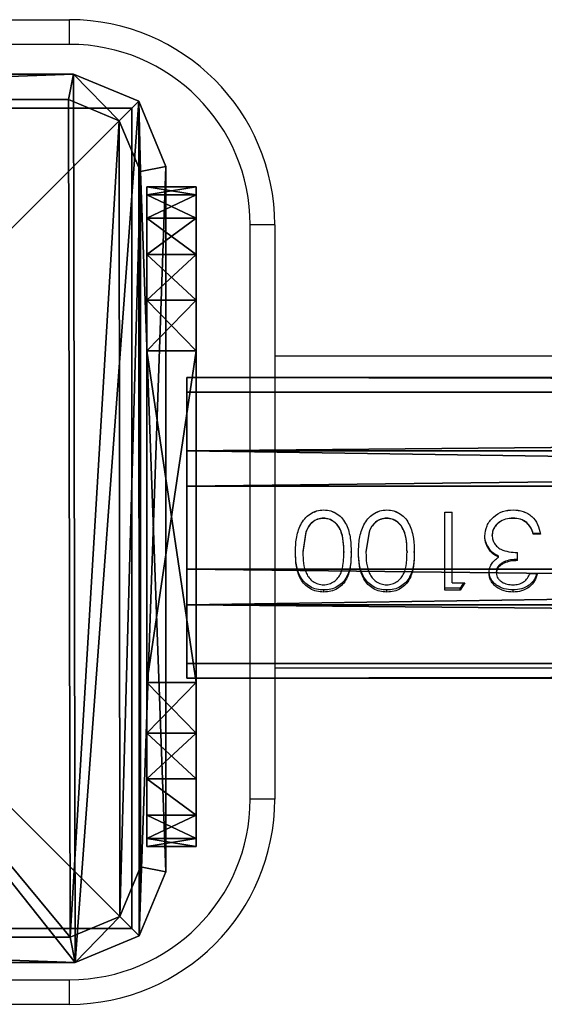
# Model space of a CAD drawing. Units: centimetres. Extents: x -574 to 563, y -454 to 516.
# Drawn here: x -95 to -89, y -157 to -145 of the extents above; entities that cross this region are included whole.
import ezdxf

# ---------------------------------------------------------------- set-up
doc = ezdxf.new("R2010")
doc.units = ezdxf.units.CM
doc.header["$LTSCALE"] = 2.54
doc.layers.get('0').update_dxf_attribs({"true_color": 0xff5454})
doc.layers.add('VP-EQ', color=7, linetype='Continuous', true_color=0x8a3492)

# ---------------------------------------------------------------- blocks, each defined once
blk = doc.blocks.new('Grupuj_9')
at = {"color": 0}
mesh = blk.add_polyface(dxfattribs=at)
corners = [(0.332, 10.492), (0, 1.108), (0, 9.691), (0.325, 0.325), (1.108, 0), (1.134, 10.824), (9.72, 0), (9.7, 10.824), (10.495, 10.495), (10.501, 0.323), (10.824, 9.7), (10.824, 1.104)]
mesh.append_faces([[corners[k] for k in face] for face in [(0, 1, 2), (9, 10, 11)]], dxfattribs={"vtx0": -1, "color": 0})
mesh.append_faces([[corners[k] for k in face] for face in [(1, 0, 3), (3, 0, 4), (4, 5, 6), (6, 8, 9)]], dxfattribs={"vtx0": -1, "vtx1": -1, "color": 0})
mesh.append_faces([[corners[k] for k in face] for face in [(4, 0, 5), (6, 5, 7), (6, 7, 8), (9, 8, 10)]], dxfattribs={"vtx0": -1, "vtx2": -1, "color": 0})
mesh = blk.add_polyface(dxfattribs=at)
corners = [(0.569, 10.255, 1.8), (1.134, 10.824, 1.5), (0.332, 10.492, 1.5), (1.195, 10.515, 1.8)]
mesh.append_faces([[corners[k] for k in face] for face in [(0, 1, 2), (1, 0, 3)]], dxfattribs={"vtx0": -1, "color": 0})
mesh = blk.add_polyface(dxfattribs=at)
corners = [(0.332, 10.492, 1.5), (1.134, 10.824), (0.332, 10.492), (1.134, 10.824, 1.5)]
mesh.append_faces([[corners[k] for k in face] for face in [(0, 1, 2), (1, 0, 3)]], dxfattribs={"vtx0": -1, "color": 0})
mesh = blk.add_polyface(dxfattribs=at)
corners = [(1.195, 10.515, 1.8), (9.7, 10.824, 1.5), (1.134, 10.824, 1.5), (9.639, 10.515, 1.8)]
mesh.append_faces([[corners[k] for k in face] for face in [(0, 1, 2), (1, 0, 3)]], dxfattribs={"vtx0": -1, "color": 0})
mesh = blk.add_polyface(dxfattribs=at)
corners = [(1.134, 10.824), (9.7, 10.824, 1.5), (9.7, 10.824), (1.134, 10.824, 1.5)]
mesh.append_faces([[corners[k] for k in face] for face in [(0, 1, 2), (1, 0, 3)]], dxfattribs={"vtx0": -1, "color": 0})
mesh = blk.add_polyface(dxfattribs=at)
corners = [(10.258, 10.258, 1.8), (9.7, 10.824, 1.5), (9.639, 10.515, 1.8), (10.495, 10.495, 1.5)]
mesh.append_faces([[corners[k] for k in face] for face in [(0, 1, 2), (1, 0, 3)]], dxfattribs={"vtx0": -1, "color": 0})
mesh = blk.add_polyface(dxfattribs=at)
corners = [(9.7, 10.824, 1.5), (10.495, 10.495), (9.7, 10.824), (10.495, 10.495, 1.5)]
mesh.append_faces([[corners[k] for k in face] for face in [(0, 1, 2), (1, 0, 3)]], dxfattribs={"vtx0": -1, "color": 0})
mesh = blk.add_polyface(dxfattribs=at)
corners = [(0.309, 9.629, 1.8), (0.332, 10.492, 1.5), (0, 9.691, 1.5), (0.569, 10.255, 1.8)]
mesh.append_faces([[corners[k] for k in face] for face in [(0, 1, 2), (1, 0, 3)]], dxfattribs={"vtx0": -1, "color": 0})
mesh = blk.add_polyface(dxfattribs=at)
corners = [(0.332, 10.492, 1.5), (0, 9.691), (0, 9.691, 1.5), (0.332, 10.492)]
mesh.append_faces([[corners[k] for k in face] for face in [(0, 1, 2), (1, 0, 3)]], dxfattribs={"vtx0": -1, "color": 0})
mesh = blk.add_polyface(dxfattribs=at)
corners = [(0.561, 0.561, 1.8), (0.309, 9.629, 1.8), (0.309, 1.169, 1.8), (0.569, 10.255, 1.8), (1.169, 0.309, 1.8), (1.195, 10.515, 1.8), (9.658, 0.309, 1.8), (9.639, 10.515, 1.8), (10.258, 10.258, 1.8), (10.264, 0.56, 1.8), (10.515, 9.639, 1.8), (10.515, 1.166, 1.8)]
mesh.append_faces([[corners[k] for k in face] for face in [(0, 1, 2), (10, 9, 11)]], dxfattribs={"vtx0": -1, "color": 0})
mesh.append_faces([[corners[k] for k in face] for face in [(1, 0, 3), (3, 4, 5), (5, 6, 7), (7, 6, 8), (8, 9, 10)]], dxfattribs={"vtx0": -1, "vtx1": -1, "color": 0})
mesh.append_faces([[corners[k] for k in face] for face in [(3, 0, 4), (5, 4, 6), (8, 6, 9)]], dxfattribs={"vtx0": -1, "vtx2": -1, "color": 0})
mesh = blk.add_polyface(dxfattribs=at)
corners = [(10.515, 9.639, 1.8), (10.495, 10.495, 1.5), (10.258, 10.258, 1.8), (10.824, 9.7, 1.5)]
mesh.append_faces([[corners[k] for k in face] for face in [(0, 1, 2), (1, 0, 3)]], dxfattribs={"vtx0": -1, "color": 0})
mesh = blk.add_polyface(dxfattribs=at)
corners = [(10.495, 10.495), (10.824, 9.7, 1.5), (10.824, 9.7), (10.495, 10.495, 1.5)]
mesh.append_faces([[corners[k] for k in face] for face in [(0, 1, 2), (1, 0, 3)]], dxfattribs={"vtx0": -1, "color": 0})
mesh = blk.add_polyface(dxfattribs=at)
corners = [(0.309, 1.169, 1.8), (0, 9.691, 1.5), (0, 1.108, 1.5), (0.309, 9.629, 1.8)]
mesh.append_faces([[corners[k] for k in face] for face in [(0, 1, 2), (1, 0, 3)]], dxfattribs={"vtx0": -1, "color": 0})
mesh = blk.add_polyface(dxfattribs=at)
corners = [(0, 9.691, 1.5), (0, 1.108), (0, 1.108, 1.5), (0, 9.691)]
mesh.append_faces([[corners[k] for k in face] for face in [(0, 1, 2), (1, 0, 3)]], dxfattribs={"vtx0": -1, "color": 0})
mesh = blk.add_polyface(dxfattribs=at)
corners = [(10.824, 1.104, 1.5), (10.515, 9.639, 1.8), (10.515, 1.166, 1.8), (10.824, 9.7, 1.5)]
mesh.append_faces([[corners[k] for k in face] for face in [(0, 1, 2), (1, 0, 3)]], dxfattribs={"vtx0": -1, "color": 0})
mesh = blk.add_polyface(dxfattribs=at)
corners = [(10.824, 1.104), (10.824, 9.7, 1.5), (10.824, 1.104, 1.5), (10.824, 9.7)]
mesh.append_faces([[corners[k] for k in face] for face in [(0, 1, 2), (1, 0, 3)]], dxfattribs={"vtx0": -1, "color": 0})
mesh = blk.add_polyface(dxfattribs=at)
corners = [(0.325, 0.325, 1.5), (0.309, 1.169, 1.8), (0, 1.108, 1.5), (0.561, 0.561, 1.8)]
mesh.append_faces([[corners[k] for k in face] for face in [(0, 1, 2), (1, 0, 3)]], dxfattribs={"vtx0": -1, "color": 0})
mesh = blk.add_polyface(dxfattribs=at)
corners = [(0, 1.108, 1.5), (0.325, 0.325), (0.325, 0.325, 1.5), (0, 1.108)]
mesh.append_faces([[corners[k] for k in face] for face in [(0, 1, 2), (1, 0, 3)]], dxfattribs={"vtx0": -1, "color": 0})
mesh = blk.add_polyface(dxfattribs=at)
corners = [(10.501, 0.323, 1.5), (10.515, 1.166, 1.8), (10.264, 0.56, 1.8), (10.824, 1.104, 1.5)]
mesh.append_faces([[corners[k] for k in face] for face in [(0, 1, 2), (1, 0, 3)]], dxfattribs={"vtx0": -1, "color": 0})
mesh = blk.add_polyface(dxfattribs=at)
corners = [(10.501, 0.323), (10.824, 1.104, 1.5), (10.501, 0.323, 1.5), (10.824, 1.104)]
mesh.append_faces([[corners[k] for k in face] for face in [(0, 1, 2), (1, 0, 3)]], dxfattribs={"vtx0": -1, "color": 0})
mesh = blk.add_polyface(dxfattribs=at)
corners = [(1.108, 0, 1.5), (0.561, 0.561, 1.8), (0.325, 0.325, 1.5), (1.169, 0.309, 1.8)]
mesh.append_faces([[corners[k] for k in face] for face in [(0, 1, 2), (1, 0, 3)]], dxfattribs={"vtx0": -1, "color": 0})
mesh = blk.add_polyface(dxfattribs=at)
corners = [(9.72, 0, 1.5), (10.264, 0.56, 1.8), (9.658, 0.309, 1.8), (10.501, 0.323, 1.5)]
mesh.append_faces([[corners[k] for k in face] for face in [(0, 1, 2), (1, 0, 3)]], dxfattribs={"vtx0": -1, "color": 0})
mesh = blk.add_polyface(dxfattribs=at)
corners = [(1.108, 0, 1.5), (0.325, 0.325), (1.108, 0), (0.325, 0.325, 1.5)]
mesh.append_faces([[corners[k] for k in face] for face in [(0, 1, 2), (1, 0, 3)]], dxfattribs={"vtx0": -1, "color": 0})
mesh = blk.add_polyface(dxfattribs=at)
corners = [(9.72, 0, 1.5), (1.169, 0.309, 1.8), (1.108, 0, 1.5), (9.658, 0.309, 1.8)]
mesh.append_faces([[corners[k] for k in face] for face in [(0, 1, 2), (1, 0, 3)]], dxfattribs={"vtx0": -1, "color": 0})
mesh = blk.add_polyface(dxfattribs=at)
corners = [(10.501, 0.323, 1.5), (9.72, 0), (10.501, 0.323), (9.72, 0, 1.5)]
mesh.append_faces([[corners[k] for k in face] for face in [(0, 1, 2), (1, 0, 3)]], dxfattribs={"vtx0": -1, "color": 0})
mesh = blk.add_polyface(dxfattribs=at)
corners = [(9.72, 0, 1.5), (1.108, 0), (9.72, 0), (1.108, 0, 1.5)]
mesh.append_faces([[corners[k] for k in face] for face in [(0, 1, 2), (1, 0, 3)]], dxfattribs={"vtx0": -1, "color": 0})
blk = doc.blocks.new('Komponent_6')
at = {"color": 18, "true_color": 0x030303, "xscale": 0.9611687812379854, "yscale": 0.9611687812379854}
blk.add_blockref('Grupuj_9', (0, 0), dxfattribs=at)
blk = doc.blocks.new('Grupuj_92')
at = {"color": 0}
mesh = blk.add_polyface(dxfattribs=at)
corners = [(10, 0, 49.328), (0, 10, 49.328), (0, 0, 49.328), (10, 10, 49.328)]
mesh.append_faces([[corners[k] for k in face] for face in [(0, 1, 2), (1, 0, 3)]], dxfattribs={"vtx0": -1, "color": 0})
mesh = blk.add_polyface(dxfattribs=at)
corners = [(0, 10, 49.328), (10, 10, -53.685), (0, 10, -53.685), (10, 10, 49.328)]
mesh.append_faces([[corners[k] for k in face] for face in [(0, 1, 2), (1, 0, 3)]], dxfattribs={"vtx0": -1, "color": 0})
mesh = blk.add_polyface(dxfattribs=at)
corners = [(10, 10, -53.685), (0, 0, -53.685), (0, 10, -53.685), (10, 0, -53.685)]
mesh.append_faces([[corners[k] for k in face] for face in [(0, 1, 2), (1, 0, 3)]], dxfattribs={"vtx0": -1, "color": 0})
mesh = blk.add_polyface(dxfattribs=at)
corners = [(10, 10, -53.685), (10, 0, 49.328), (10, 0, -53.685), (10, 10, 49.328)]
mesh.append_faces([[corners[k] for k in face] for face in [(0, 1, 2), (1, 0, 3)]], dxfattribs={"vtx0": -1, "color": 0})
mesh = blk.add_polyface(dxfattribs=at)
corners = [(10, 0, 49.328), (0, 0, -53.685), (10, 0, -53.685), (0, 0, 49.328)]
mesh.append_faces([[corners[k] for k in face] for face in [(0, 1, 2), (1, 0, 3)]], dxfattribs={"vtx0": -1, "color": 0})
blk = doc.blocks.new('Komponent_54')
at = {"color": 0, "xscale": 1.0404, "yscale": 1.0404}
blk.add_blockref('Komponent_6', (-0.212, -0.212, 193.228), dxfattribs=at)
at = {"color": 52, "true_color": 0xc8d400}
blk.add_blockref('Grupuj_92', (0.2, 0.2, 143.9), dxfattribs=at)
blk = doc.blocks.new('Grupuj_19')
at = {"color": 0}
mesh = blk.add_polyface(dxfattribs=at)
corners = [(0, 0, 6.969), (0, 0.098, 1.382), (0, 0, 2), (0, 0.098, 7.587), (0, 0.382, 0.824), (0, 0.382, 8.145), (0, 0.824, 0.382), (0, 0.824, 8.587), (0, 1.382, 0.098), (0, 1.382, 8.871), (0, 2), (0, 2, 8.969), (0, 6.041), (0, 6.041, 8.969), (0, 6.659, 0.098), (0, 6.659, 8.871), (0, 7.216, 8.587), (0, 7.216, 0.382), (0, 7.659, 8.145), (0, 7.659, 0.824), (0, 7.943, 7.587), (0, 7.943, 1.382), (0, 8.041, 6.969), (0, 8.041, 2)]
mesh.append_faces([[corners[k] for k in face] for face in [(0, 1, 2), (21, 22, 23)]], dxfattribs={"vtx0": -1, "color": 0})
mesh.append_faces([[corners[k] for k in face] for face in [(1, 3, 4), (4, 5, 6), (6, 7, 8), (8, 9, 10), (10, 11, 12), (12, 13, 14), (14, 16, 17), (17, 18, 19), (19, 20, 21)]], dxfattribs={"vtx0": -1, "vtx1": -1, "color": 0})
mesh.append_faces([[corners[k] for k in face] for face in [(1, 0, 3), (4, 3, 5), (6, 5, 7), (8, 7, 9), (10, 9, 11), (12, 11, 13), (14, 13, 15), (14, 15, 16), (17, 16, 18), (19, 18, 20), (21, 20, 22)]], dxfattribs={"vtx0": -1, "vtx2": -1, "color": 0})
mesh = blk.add_polyface(dxfattribs=at)
corners = [(0, 8.041, 2), (0.6, 7.943, 1.382), (0, 7.943, 1.382), (0.6, 8.041, 2)]
mesh.append_faces([[corners[k] for k in face] for face in [(0, 1, 2), (1, 0, 3)]], dxfattribs={"vtx0": -1, "color": 0})
mesh = blk.add_polyface(dxfattribs=at)
corners = [(0, 8.041, 6.969), (0.6, 8.041, 2), (0, 8.041, 2), (0.6, 8.041, 6.969)]
mesh.append_faces([[corners[k] for k in face] for face in [(0, 1, 2), (1, 0, 3)]], dxfattribs={"vtx0": -1, "color": 0})
mesh = blk.add_polyface(dxfattribs=at)
corners = [(0, 7.943, 7.587), (0.6, 8.041, 6.969), (0, 8.041, 6.969), (0.6, 7.943, 7.587)]
mesh.append_faces([[corners[k] for k in face] for face in [(0, 1, 2), (1, 0, 3)]], dxfattribs={"vtx0": -1, "color": 0})
mesh = blk.add_polyface(dxfattribs=at)
corners = [(0.6, 0.098, 1.382), (0.6, 0, 6.969), (0.6, 0, 2), (0.6, 0.098, 7.587), (0.6, 0.382, 0.824), (0.6, 0.382, 8.145), (0.6, 0.824, 0.382), (0.6, 0.824, 8.587), (0.6, 1.382, 0.098), (0.6, 1.382, 8.871), (0.6, 2), (0.6, 2, 8.969), (0.6, 6.041), (0.6, 6.041, 8.969), (0.6, 6.659, 0.098), (0.6, 6.659, 8.871), (0.6, 7.216, 8.587), (0.6, 7.216, 0.382), (0.6, 7.659, 8.145), (0.6, 7.659, 0.824), (0.6, 7.943, 7.587), (0.6, 7.943, 1.382), (0.6, 8.041, 6.969), (0.6, 8.041, 2)]
mesh.append_faces([[corners[k] for k in face] for face in [(0, 1, 2), (22, 21, 23)]], dxfattribs={"vtx0": -1, "color": 0})
mesh.append_faces([[corners[k] for k in face] for face in [(1, 0, 3), (3, 4, 5), (5, 6, 7), (7, 8, 9), (9, 10, 11), (11, 12, 13), (13, 14, 15), (15, 14, 16), (16, 17, 18), (18, 19, 20), (20, 21, 22)]], dxfattribs={"vtx0": -1, "vtx1": -1, "color": 0})
mesh.append_faces([[corners[k] for k in face] for face in [(3, 0, 4), (5, 4, 6), (7, 6, 8), (9, 8, 10), (11, 10, 12), (13, 12, 14), (16, 14, 17), (18, 17, 19), (20, 19, 21)]], dxfattribs={"vtx0": -1, "vtx2": -1, "color": 0})
mesh = blk.add_polyface(dxfattribs=at)
corners = [(0, 7.943, 1.382), (0.6, 7.659, 0.824), (0, 7.659, 0.824), (0.6, 7.943, 1.382)]
mesh.append_faces([[corners[k] for k in face] for face in [(0, 1, 2), (1, 0, 3)]], dxfattribs={"vtx0": -1, "color": 0})
mesh = blk.add_polyface(dxfattribs=at)
corners = [(0, 7.659, 8.145), (0.6, 7.943, 7.587), (0, 7.943, 7.587), (0.6, 7.659, 8.145)]
mesh.append_faces([[corners[k] for k in face] for face in [(0, 1, 2), (1, 0, 3)]], dxfattribs={"vtx0": -1, "color": 0})
mesh = blk.add_polyface(dxfattribs=at)
corners = [(0, 7.659, 0.824), (0.6, 7.216, 0.382), (0, 7.216, 0.382), (0.6, 7.659, 0.824)]
mesh.append_faces([[corners[k] for k in face] for face in [(0, 1, 2), (1, 0, 3)]], dxfattribs={"vtx0": -1, "color": 0})
mesh = blk.add_polyface(dxfattribs=at)
corners = [(0, 7.216, 8.587), (0.6, 7.659, 8.145), (0, 7.659, 8.145), (0.6, 7.216, 8.587)]
mesh.append_faces([[corners[k] for k in face] for face in [(0, 1, 2), (1, 0, 3)]], dxfattribs={"vtx0": -1, "color": 0})
mesh = blk.add_polyface(dxfattribs=at)
corners = [(0.6, 6.659, 8.871), (0, 7.216, 8.587), (0, 6.659, 8.871), (0.6, 7.216, 8.587)]
mesh.append_faces([[corners[k] for k in face] for face in [(0, 1, 2), (1, 0, 3)]], dxfattribs={"vtx0": -1, "color": 0})
mesh = blk.add_polyface(dxfattribs=at)
corners = [(0.6, 7.216, 0.382), (0, 6.659, 0.098), (0, 7.216, 0.382), (0.6, 6.659, 0.098)]
mesh.append_faces([[corners[k] for k in face] for face in [(0, 1, 2), (1, 0, 3)]], dxfattribs={"vtx0": -1, "color": 0})
mesh = blk.add_polyface(dxfattribs=at)
corners = [(0.6, 6.659, 0.098), (0, 6.041), (0, 6.659, 0.098), (0.6, 6.041)]
mesh.append_faces([[corners[k] for k in face] for face in [(0, 1, 2), (1, 0, 3)]], dxfattribs={"vtx0": -1, "color": 0})
mesh = blk.add_polyface(dxfattribs=at)
corners = [(0.6, 6.041, 8.969), (0, 6.659, 8.871), (0, 6.041, 8.969), (0.6, 6.659, 8.871)]
mesh.append_faces([[corners[k] for k in face] for face in [(0, 1, 2), (1, 0, 3)]], dxfattribs={"vtx0": -1, "color": 0})
mesh = blk.add_polyface(dxfattribs=at)
corners = [(0.6, 6.041), (0, 2), (0, 6.041), (0.6, 2)]
mesh.append_faces([[corners[k] for k in face] for face in [(0, 1, 2), (1, 0, 3)]], dxfattribs={"vtx0": -1, "color": 0})
mesh = blk.add_polyface(dxfattribs=at)
corners = [(0.6, 2, 8.969), (0, 6.041, 8.969), (0, 2, 8.969), (0.6, 6.041, 8.969)]
mesh.append_faces([[corners[k] for k in face] for face in [(0, 1, 2), (1, 0, 3)]], dxfattribs={"vtx0": -1, "color": 0})
mesh = blk.add_polyface(dxfattribs=at)
corners = [(0.6, 1.382, 8.871), (0, 2, 8.969), (0, 1.382, 8.871), (0.6, 2, 8.969)]
mesh.append_faces([[corners[k] for k in face] for face in [(0, 1, 2), (1, 0, 3)]], dxfattribs={"vtx0": -1, "color": 0})
mesh = blk.add_polyface(dxfattribs=at)
corners = [(0.6, 2), (0, 1.382, 0.098), (0, 2), (0.6, 1.382, 0.098)]
mesh.append_faces([[corners[k] for k in face] for face in [(0, 1, 2), (1, 0, 3)]], dxfattribs={"vtx0": -1, "color": 0})
mesh = blk.add_polyface(dxfattribs=at)
corners = [(0.6, 0.824, 8.587), (0, 1.382, 8.871), (0, 0.824, 8.587), (0.6, 1.382, 8.871)]
mesh.append_faces([[corners[k] for k in face] for face in [(0, 1, 2), (1, 0, 3)]], dxfattribs={"vtx0": -1, "color": 0})
mesh = blk.add_polyface(dxfattribs=at)
corners = [(0.6, 1.382, 0.098), (0, 0.824, 0.382), (0, 1.382, 0.098), (0.6, 0.824, 0.382)]
mesh.append_faces([[corners[k] for k in face] for face in [(0, 1, 2), (1, 0, 3)]], dxfattribs={"vtx0": -1, "color": 0})
mesh = blk.add_polyface(dxfattribs=at)
corners = [(0.6, 0.382, 8.145), (0, 0.824, 8.587), (0, 0.382, 8.145), (0.6, 0.824, 8.587)]
mesh.append_faces([[corners[k] for k in face] for face in [(0, 1, 2), (1, 0, 3)]], dxfattribs={"vtx0": -1, "color": 0})
mesh = blk.add_polyface(dxfattribs=at)
corners = [(0.6, 0.382, 0.824), (0, 0.824, 0.382), (0.6, 0.824, 0.382), (0, 0.382, 0.824)]
mesh.append_faces([[corners[k] for k in face] for face in [(0, 1, 2), (1, 0, 3)]], dxfattribs={"vtx0": -1, "color": 0})
mesh = blk.add_polyface(dxfattribs=at)
corners = [(0.6, 0.382, 8.145), (0, 0.098, 7.587), (0.6, 0.098, 7.587), (0, 0.382, 8.145)]
mesh.append_faces([[corners[k] for k in face] for face in [(0, 1, 2), (1, 0, 3)]], dxfattribs={"vtx0": -1, "color": 0})
mesh = blk.add_polyface(dxfattribs=at)
corners = [(0.6, 0.098, 1.382), (0, 0.382, 0.824), (0.6, 0.382, 0.824), (0, 0.098, 1.382)]
mesh.append_faces([[corners[k] for k in face] for face in [(0, 1, 2), (1, 0, 3)]], dxfattribs={"vtx0": -1, "color": 0})
mesh = blk.add_polyface(dxfattribs=at)
corners = [(0.6, 0.098, 7.587), (0, 0, 6.969), (0.6, 0, 6.969), (0, 0.098, 7.587)]
mesh.append_faces([[corners[k] for k in face] for face in [(0, 1, 2), (1, 0, 3)]], dxfattribs={"vtx0": -1, "color": 0})
mesh = blk.add_polyface(dxfattribs=at)
corners = [(0.6, 0, 2), (0, 0.098, 1.382), (0.6, 0.098, 1.382), (0, 0, 2)]
mesh.append_faces([[corners[k] for k in face] for face in [(0, 1, 2), (1, 0, 3)]], dxfattribs={"vtx0": -1, "color": 0})
mesh = blk.add_polyface(dxfattribs=at)
corners = [(0.6, 0, 6.969), (0, 0, 2), (0.6, 0, 2), (0, 0, 6.969)]
mesh.append_faces([[corners[k] for k in face] for face in [(0, 1, 2), (1, 0, 3)]], dxfattribs={"vtx0": -1, "color": 0})
blk = doc.blocks.new('Grupuj_90')
at = {"color": 0}
mesh = blk.add_polyface(dxfattribs=at)
corners = [(0, 3.663, 2.337), (97.599, 3.484, 0.894), (0, 3.484, 0.894), (97.599, 3.663, 2.337)]
mesh.append_faces([[corners[k] for k in face] for face in [(0, 1, 2), (1, 0, 3)]], dxfattribs={"vtx0": -1, "color": 0})
mesh = blk.add_polyface(dxfattribs=at)
corners = [(0, 2.769, 3.484), (97.599, 3.663, 2.337), (0, 3.663, 2.337), (97.599, 2.769, 3.484)]
mesh.append_faces([[corners[k] for k in face] for face in [(0, 1, 2), (1, 0, 3)]], dxfattribs={"vtx0": -1, "color": 0})
mesh = blk.add_polyface(dxfattribs=at)
corners = [(0, 0.179, 2.769), (0, 0.894, 0.179), (0, 0, 1.326), (0, 1.326, 3.663), (0, 2.337), (0, 2.769, 3.484), (0, 3.484, 0.894), (0, 3.663, 2.337)]
mesh.append_faces([[corners[k] for k in face] for face in [(0, 1, 2), (6, 5, 7)]], dxfattribs={"vtx0": -1, "color": 0})
mesh.append_faces([[corners[k] for k in face] for face in [(1, 3, 4), (4, 5, 6)]], dxfattribs={"vtx0": -1, "vtx1": -1, "color": 0})
mesh.append_faces([[corners[k] for k in face] for face in [(1, 0, 3), (4, 3, 5)]], dxfattribs={"vtx0": -1, "vtx2": -1, "color": 0})
mesh = blk.add_polyface(dxfattribs=at)
corners = [(97.599, 3.484, 0.894), (0, 2.337), (0, 3.484, 0.894), (97.599, 2.337)]
mesh.append_faces([[corners[k] for k in face] for face in [(0, 1, 2), (1, 0, 3)]], dxfattribs={"vtx0": -1, "color": 0})
mesh = blk.add_polyface(dxfattribs=at)
corners = [(97.599, 1.326, 3.663), (0, 2.769, 3.484), (0, 1.326, 3.663), (97.599, 2.769, 3.484)]
mesh.append_faces([[corners[k] for k in face] for face in [(0, 1, 2), (1, 0, 3)]], dxfattribs={"vtx0": -1, "color": 0})
mesh = blk.add_polyface(dxfattribs=at)
corners = [(97.599, 2.337), (0, 0.894, 0.179), (0, 2.337), (97.599, 0.894, 0.179)]
mesh.append_faces([[corners[k] for k in face] for face in [(0, 1, 2), (1, 0, 3)]], dxfattribs={"vtx0": -1, "color": 0})
mesh = blk.add_polyface(dxfattribs=at)
corners = [(97.599, 0.179, 2.769), (0, 1.326, 3.663), (0, 0.179, 2.769), (97.599, 1.326, 3.663)]
mesh.append_faces([[corners[k] for k in face] for face in [(0, 1, 2), (1, 0, 3)]], dxfattribs={"vtx0": -1, "color": 0})
mesh = blk.add_polyface(dxfattribs=at)
corners = [(97.599, 0, 1.326), (0, 0.894, 0.179), (97.599, 0.894, 0.179), (0, 0, 1.326)]
mesh.append_faces([[corners[k] for k in face] for face in [(0, 1, 2), (1, 0, 3)]], dxfattribs={"vtx0": -1, "color": 0})
mesh = blk.add_polyface(dxfattribs=at)
corners = [(97.599, 0.179, 2.769), (0, 0, 1.326), (97.599, 0, 1.326), (0, 0.179, 2.769)]
mesh.append_faces([[corners[k] for k in face] for face in [(0, 1, 2), (1, 0, 3)]], dxfattribs={"vtx0": -1, "color": 0})
blk = doc.blocks.new('Komponent_53')
at = {"color": 253, "true_color": 0xa8a8a8}
for name, p in [('Grupuj_19', (0, 0.09)), ('Grupuj_90', (0.485, 2.144, 2.706))]:
    blk.add_blockref(name, p, dxfattribs=at)
blk = doc.blocks.new('Grupuj_1')
at = {"color": 0}
for name, p in [('Komponent_54', (290.786, 124.635, -90.013)), ('Komponent_53', (301.17, 125.745, 48.562))]:
    blk.add_blockref(name, p, dxfattribs=at)
blk = doc.blocks.new('2328')
at = {"color": 7, "linetype": 'Continuous', "lineweight": 25}
for p, q in [((18883.39, 15188.9), (18953.39, 15188.9)), ((18953.39, 15185.9), (18953.39, 15188.9)), ((18953.39, 15185.9), (18883.39, 15185.9)), ((18975.39, 15093.9), (18975.39, 15163.9)), ((18978.39, 15163.9), (18975.39, 15163.9)), ((18978.39, 15163.9), (18978.39, 15093.9)), ((19958.39, 15147.9), (18978.39, 15147.9)), ((18984.36, 15129.16), (18984.36, 15129.15)), ((18992.05, 15129.16), (18992.05, 15129.15)), ((18999.11, 15128.9), (19000.01, 15128.9)), ((18999.11, 15119.36), (18999.11, 15128.9)), ((19000.01, 15120.26), (19000.01, 15128.9)), ((19007.44, 15129.16), (19007.44, 15129.15)), ((18984.33, 15128.16), (18984.33, 15128.13)), ((18992.02, 15128.16), (18992.02, 15128.13)), ((19007.43, 15128.13), (19007.43, 15128.16)), ((19009.1, 15127.59), (19009.1, 15127.63)), ((18982.18, 15126.49), (18981.8, 15124.09)), ((18982.18, 15126.42), (18981.8, 15123.96)), ((18982.18, 15126.49), (18982.18, 15126.42)), ((18989.87, 15126.49), (18989.5, 15124.09)), ((18989.87, 15126.42), (18989.5, 15123.96)), ((18989.87, 15126.49), (18989.87, 15126.42)), ((19003.98, 15125.95), (19003.98, 15126.02)), ((19004.88, 15126.03), (19004.88, 15126.11)), ((19009.88, 15126.22), (19009.88, 15126.29)), ((19010.78, 15126.29), (19009.88, 15126.29)), ((19010.78, 15126.22), (19009.88, 15126.22)), ((18980.91, 15123.97), (18980.91, 15124.1)), ((18981.8, 15124.09), (18981.8, 15123.96)), ((18986.8, 15124.09), (18986.8, 15123.96)), ((18987.7, 15123.97), (18987.7, 15124.1)), ((18988.6, 15123.97), (18988.6, 15124.1)), ((18989.5, 15124.09), (18989.5, 15123.96)), ((18994.5, 15124.09), (18994.5, 15123.96)), ((18995.39, 15123.97), (18995.39, 15124.1)), ((19004.58, 15124.21), (19004.58, 15124.33)), ((19007.96, 15122.98), (19007.96, 15123.96)), ((19005.66, 15123.38), (19005.66, 15123.53)), ((19004.5, 15121.45), (19004.5, 15121.65)), ((19005.39, 15121.45), (19005.39, 15121.64)), ((19009.5, 15121.42), (19010.39, 15121.42)), ((19000.01, 15120.26), (19001.55, 15120.26)), ((19001.55, 15120.26), (19000.96, 15119.36)), ((19001.39, 15120.26), (19000.96, 15119.61)), ((18984.36, 15119.14), (18984.36, 15119.4)), ((18992.05, 15119.14), (18992.05, 15119.4)), ((19000.96, 15119.61), (18999.11, 15119.61)), ((19000.96, 15119.36), (18999.11, 15119.36)), ((19000.96, 15119.36), (19000.96, 15119.61)), ((19007.42, 15119.14), (19007.42, 15119.4)), ((18978.39, 15109.9), (19958.39, 15109.9)), ((18978.39, 15093.9), (18975.39, 15093.9)), ((18883.39, 15071.9), (18953.39, 15071.9)), ((18953.39, 15068.9), (18953.39, 15071.9)), ((18953.39, 15068.9), (18883.39, 15068.9))]:
    blk.add_line(p, q, dxfattribs=at)
for centre, radius, start, end in [((18953.39, 15163.9), 25, 0, 90), ((18953.39, 15163.9), 22, 0, 90), ((18953.39, 15093.9), 25, 270, 0), ((18953.39, 15093.9), 22, 270, 0)]:
    blk.add_arc(centre, radius, start, end, dxfattribs=at)
for points, knots in [([(18980.91, 15123.97), (18980.92, 15124.54), (18980.95, 15125.68), (18981.37, 15127.1), (18982.01, 15128.1), (18982.67, 15128.69), (18983.47, 15129.09), (18984.06, 15129.14), (18984.36, 15129.16)], [0, 0, 0, 0, 0.250256, 0.499737, 0.624844, 0.749899, 0.875016, 1, 1, 1, 1]), ([(18983.18, 15128.89), (18983.28, 15128.94), (18983.65, 15129.13), (18984.06, 15129.14), (18984.36, 15129.15)], [0, 0, 0, 0, 0.278111, 1, 1, 1, 1]), ([(18984.36, 15129.16), (18984.65, 15129.14), (18985.23, 15129.09), (18986.03, 15128.69), (18986.68, 15128.09), (18987.29, 15127.09), (18987.66, 15125.66), (18987.69, 15124.53), (18987.7, 15123.97)], [0, 0, 0, 0, 0.1249773, 0.2500301, 0.3750333, 0.5001587, 0.7497146, 1, 1, 1, 1]), ([(18984.36, 15129.15), (18984.65, 15129.14), (18985.07, 15129.13), (18985.43, 15128.94), (18985.53, 15128.89)], [0, 0, 0, 0, 0.721708, 1, 1, 1, 1]), ([(18988.6, 15123.97), (18988.61, 15124.54), (18988.65, 15125.68), (18989.06, 15127.1), (18989.7, 15128.1), (18990.36, 15128.69), (18991.17, 15129.09), (18991.76, 15129.14), (18992.05, 15129.16)], [0, 0, 0, 0, 0.250256, 0.499737, 0.624844, 0.749899, 0.875016, 1, 1, 1, 1]), ([(18990.87, 15128.89), (18990.97, 15128.94), (18991.34, 15129.13), (18991.75, 15129.14), (18992.05, 15129.15)], [0, 0, 0, 0, 0.278111, 1, 1, 1, 1]), ([(18992.05, 15129.16), (18992.34, 15129.14), (18992.93, 15129.09), (18993.72, 15128.69), (18994.37, 15128.09), (18994.98, 15127.09), (18995.35, 15125.66), (18995.38, 15124.53), (18995.39, 15123.97)], [0, 0, 0, 0, 0.1249773, 0.2500301, 0.3750333, 0.5001587, 0.7497146, 1, 1, 1, 1]), ([(18992.05, 15129.15), (18992.35, 15129.14), (18992.76, 15129.13), (18993.12, 15128.94), (18993.22, 15128.89)], [0, 0, 0, 0, 0.721708, 1, 1, 1, 1]), ([(19003.98, 15125.95), (19004.04, 15126.38), (19004.15, 15127.25), (19004.97, 15128.34), (19006.12, 15129.05), (19007, 15129.12), (19007.44, 15129.16)], [0, 0, 0, 0, 0.24968, 0.499711, 0.74982, 1, 1, 1, 1]), ([(19006.05, 15128.89), (19006.08, 15128.91), (19006.49, 15129.15), (19006.99, 15129.15), (19007.44, 15129.15)], [0, 0, 0, 0, 0.079482, 1, 1, 1, 1]), ([(19007.44, 15129.16), (19007.85, 15129.13), (19008.47, 15129.08), (19009.22, 15128.73), (19009.87, 15128.25), (19010.49, 15127.4), (19010.68, 15126.62), (19010.78, 15126.22)], [0, 0, 0, 0, 0.25044, 0.375965, 0.501043, 0.748435, 1, 1, 1, 1]), ([(19007.44, 15129.15), (19007.86, 15129.14), (19008.33, 15129.12), (19008.76, 15128.92), (19008.81, 15128.9)], [0, 0, 0, 0, 0.871082, 1, 1, 1, 1]), ([(18984.33, 15128.16), (18984.08, 15128.13), (18983.59, 15128.08), (18982.95, 15127.7), (18982.46, 15127.15), (18982.27, 15126.71), (18982.18, 15126.49)], [0, 0, 0, 0, 0.25224, 0.50316, 0.752166, 1, 1, 1, 1]), ([(18984.33, 15128.13), (18984.08, 15128.11), (18983.59, 15128.06), (18982.95, 15127.66), (18982.46, 15127.1), (18982.27, 15126.65), (18982.18, 15126.42)], [0, 0, 0, 0, 0.249683, 0.499515, 0.749516, 1, 1, 1, 1]), ([(18986.8, 15124.09), (18986.8, 15124.52), (18986.78, 15125.39), (18986.55, 15126.48), (18986.11, 15127.27), (18985.62, 15127.74), (18985.01, 15128.08), (18984.56, 15128.13), (18984.33, 15128.16)], [0, 0, 0, 0, 0.247931, 0.495631, 0.62045, 0.746157, 0.872742, 1, 1, 1, 1]), ([(18986.8, 15123.96), (18986.8, 15124.4), (18986.78, 15125.29), (18986.55, 15126.41), (18986.11, 15127.22), (18985.62, 15127.71), (18985.02, 15128.06), (18984.56, 15128.11), (18984.33, 15128.13)], [0, 0, 0, 0, 0.250094, 0.499595, 0.624698, 0.749826, 0.874906, 1, 1, 1, 1]), ([(18992.02, 15128.16), (18991.78, 15128.13), (18991.29, 15128.08), (18990.65, 15127.7), (18990.15, 15127.15), (18989.97, 15126.71), (18989.87, 15126.49)], [0, 0, 0, 0, 0.252231, 0.503286, 0.752174, 1, 1, 1, 1]), ([(18992.02, 15128.13), (18991.77, 15128.11), (18991.28, 15128.06), (18990.64, 15127.66), (18990.15, 15127.1), (18989.97, 15126.65), (18989.87, 15126.42)], [0, 0, 0, 0, 0.249675, 0.499639, 0.749525, 1, 1, 1, 1]), ([(18994.5, 15124.09), (18994.49, 15124.52), (18994.47, 15125.39), (18994.24, 15126.48), (18993.8, 15127.27), (18993.31, 15127.74), (18992.71, 15128.08), (18992.25, 15128.13), (18992.02, 15128.16)], [0, 0, 0, 0, 0.247931, 0.495631, 0.62045, 0.746157, 0.872742, 1, 1, 1, 1]), ([(18994.5, 15123.96), (18994.49, 15124.4), (18994.47, 15125.29), (18994.24, 15126.41), (18993.8, 15127.22), (18993.32, 15127.71), (18992.71, 15128.06), (18992.25, 15128.11), (18992.02, 15128.13)], [0, 0, 0, 0, 0.250094, 0.499595, 0.624698, 0.749826, 0.874906, 1, 1, 1, 1]), ([(19007.43, 15128.16), (19007.12, 15128.14), (19006.5, 15128.1), (19005.8, 15127.75), (19005.35, 15127.34), (19005.09, 15126.97), (19004.91, 15126.55), (19004.89, 15126.25), (19004.88, 15126.11)], [0, 0, 0, 0, 0.252867, 0.503689, 0.628759, 0.753099, 0.876755, 1, 1, 1, 1]), ([(19007.43, 15128.13), (19007.12, 15128.12), (19006.5, 15128.08), (19005.8, 15127.72), (19005.35, 15127.29), (19005.08, 15126.92), (19004.91, 15126.49), (19004.89, 15126.18), (19004.88, 15126.03)], [0, 0, 0, 0, 0.250114, 0.499435, 0.624649, 0.749788, 0.874905, 1, 1, 1, 1]), ([(19009.1, 15127.63), (19008.84, 15127.79), (19008.33, 15128.11), (19007.73, 15128.14), (19007.43, 15128.16)], [0, 0, 0, 0, 0.498069, 1, 1, 1, 1]), ([(19009.1, 15127.59), (19008.84, 15127.76), (19008.33, 15128.09), (19007.73, 15128.12), (19007.43, 15128.13)], [0, 0, 0, 0, 0.499393, 1, 1, 1, 1]), ([(19009.88, 15126.29), (19009.8, 15126.54), (19009.64, 15127.04), (19009.28, 15127.43), (19009.1, 15127.63)], [0, 0, 0, 0, 0.4994638, 1, 1, 1, 1]), ([(19009.88, 15126.22), (19009.8, 15126.48), (19009.64, 15126.99), (19009.28, 15127.39), (19009.1, 15127.59)], [0, 0, 0, 0, 0.5011092, 1, 1, 1, 1]), ([(19004.58, 15124.33), (19004.41, 15124.59), (19004.06, 15125.1), (19004.01, 15125.71), (19003.98, 15126.02)], [0, 0, 0, 0, 0.5013318, 1, 1, 1, 1]), ([(19004.88, 15126.03), (19004.89, 15125.86), (19004.92, 15125.51), (19005.16, 15125.05), (19005.49, 15124.65), (19006.06, 15124.25), (19006.92, 15124.03), (19007.61, 15123.98), (19007.96, 15123.96)], [0, 0, 0, 0, 0.124962, 0.249976, 0.375491, 0.500065, 0.749363, 1, 1, 1, 1]), ([(19004.58, 15124.21), (19004.41, 15124.47), (19004.06, 15125), (19004.01, 15125.63), (19003.98, 15125.95)], [0, 0, 0, 0, 0.49999, 1, 1, 1, 1]), ([(18984.36, 15119.4), (18984.06, 15119.41), (18983.48, 15119.45), (18982.67, 15119.79), (18982.01, 15120.3), (18981.37, 15121.16), (18980.95, 15122.45), (18980.92, 15123.55), (18980.91, 15124.1)], [0, 0, 0, 0, 0.127093, 0.253698, 0.379406, 0.504358, 0.752105, 1, 1, 1, 1]), ([(18984.36, 15119.14), (18984.06, 15119.16), (18983.47, 15119.2), (18982.67, 15119.54), (18982.01, 15120.06), (18981.37, 15120.96), (18980.95, 15122.28), (18980.92, 15123.4), (18980.91, 15123.97)], [0, 0, 0, 0, 0.125003, 0.250062, 0.375104, 0.50023, 0.749752, 1, 1, 1, 1]), ([(18981.8, 15123.96), (18981.82, 15123.52), (18981.84, 15122.65), (18982.12, 15121.6), (18982.55, 15120.86), (18983.03, 15120.41), (18983.64, 15120.1), (18984.1, 15120.05), (18984.33, 15120.03)], [0, 0, 0, 0, 0.2499835, 0.4995678, 0.6246656, 0.7497684, 0.87485, 1, 1, 1, 1]), ([(18984.33, 15120.03), (18984.56, 15120.05), (18985.02, 15120.09), (18985.63, 15120.4), (18986.11, 15120.85), (18986.55, 15121.59), (18986.73, 15122.44), (18986.8, 15123.3), (18986.8, 15123.74), (18986.8, 15123.96)], [0, 0, 0, 0, 0.125092, 0.250177, 0.375257, 0.500358, 0.749819, 0.874912, 1, 1, 1, 1]), ([(18987.7, 15124.1), (18987.69, 15123.55), (18987.66, 15122.46), (18987.3, 15121.17), (18986.68, 15120.3), (18986.03, 15119.79), (18985.23, 15119.45), (18984.65, 15119.41), (18984.36, 15119.4)], [0, 0, 0, 0, 0.24799, 0.495703, 0.620641, 0.746288, 0.872928, 1, 1, 1, 1]), ([(18987.7, 15123.97), (18987.69, 15123.41), (18987.66, 15122.29), (18987.3, 15120.97), (18986.69, 15120.07), (18986.04, 15119.55), (18985.24, 15119.2), (18984.65, 15119.16), (18984.36, 15119.14)], [0, 0, 0, 0, 0.2501022, 0.4991444, 0.6244426, 0.7487419, 0.8738416, 1, 1, 1, 1]), ([(18992.05, 15119.4), (18991.76, 15119.41), (18991.17, 15119.45), (18990.36, 15119.79), (18989.7, 15120.3), (18989.06, 15121.16), (18988.65, 15122.45), (18988.61, 15123.55), (18988.6, 15124.1)], [0, 0, 0, 0, 0.127093, 0.253698, 0.379406, 0.504358, 0.752105, 1, 1, 1, 1]), ([(18992.05, 15119.14), (18991.76, 15119.16), (18991.17, 15119.2), (18990.36, 15119.54), (18989.7, 15120.06), (18989.06, 15120.96), (18988.65, 15122.28), (18988.61, 15123.4), (18988.6, 15123.97)], [0, 0, 0, 0, 0.125003, 0.250062, 0.375104, 0.50023, 0.749752, 1, 1, 1, 1]), ([(18989.5, 15123.96), (18989.51, 15123.52), (18989.53, 15122.65), (18989.81, 15121.6), (18990.24, 15120.86), (18990.72, 15120.41), (18991.33, 15120.1), (18991.79, 15120.05), (18992.02, 15120.03)], [0, 0, 0, 0, 0.2499835, 0.4995678, 0.6246656, 0.7497684, 0.87485, 1, 1, 1, 1]), ([(18992.02, 15120.03), (18992.25, 15120.05), (18992.71, 15120.09), (18993.32, 15120.4), (18993.8, 15120.85), (18994.25, 15121.59), (18994.42, 15122.44), (18994.49, 15123.3), (18994.49, 15123.74), (18994.5, 15123.96)], [0, 0, 0, 0, 0.125092, 0.250177, 0.375257, 0.500358, 0.749819, 0.874912, 1, 1, 1, 1]), ([(18995.39, 15124.1), (18995.38, 15123.55), (18995.35, 15122.46), (18994.99, 15121.17), (18994.37, 15120.3), (18993.72, 15119.79), (18992.93, 15119.45), (18992.34, 15119.41), (18992.05, 15119.4)], [0, 0, 0, 0, 0.247998, 0.495695, 0.620635, 0.746284, 0.872926, 1, 1, 1, 1]), ([(18995.39, 15123.97), (18995.38, 15123.41), (18995.35, 15122.29), (18995, 15120.97), (18994.38, 15120.07), (18993.73, 15119.55), (18992.93, 15119.2), (18992.35, 15119.16), (18992.05, 15119.14)], [0, 0, 0, 0, 0.250105, 0.49915, 0.62445, 0.7488, 0.87384, 1, 1, 1, 1]), ([(19005.66, 15123.53), (19005.46, 15123.63), (19005.04, 15123.83), (19004.73, 15124.16), (19004.58, 15124.33)], [0, 0, 0, 0, 0.501576, 1, 1, 1, 1]), ([(19005.66, 15123.38), (19005.46, 15123.49), (19005.04, 15123.69), (19004.73, 15124.03), (19004.58, 15124.21)], [0, 0, 0, 0, 0.499957, 1, 1, 1, 1]), ([(19004.5, 15121.45), (19004.51, 15121.64), (19004.53, 15122.02), (19004.78, 15122.57), (19005.1, 15122.96), (19005.41, 15123.22), (19005.58, 15123.33), (19005.66, 15123.38)], [0, 0, 0, 0, 0.249931, 0.499708, 0.749562, 0.874686, 1, 1, 1, 1]), ([(19007.96, 15123.13), (19007.68, 15123.12), (19007.12, 15123.1), (19006.44, 15122.89), (19005.95, 15122.63), (19005.65, 15122.36), (19005.47, 15122.08), (19005.4, 15121.83), (19005.4, 15121.71), (19005.39, 15121.64)], [0, 0, 0, 0, 0.2523134, 0.5038506, 0.6291216, 0.7535951, 0.876951, 0.9384733, 1, 1, 1, 1]), ([(19007.96, 15122.98), (19007.68, 15122.97), (19007.11, 15122.94), (19006.44, 15122.73), (19005.95, 15122.46), (19005.65, 15122.18), (19005.47, 15121.89), (19005.4, 15121.64), (19005.4, 15121.51), (19005.39, 15121.45)], [0, 0, 0, 0, 0.250133, 0.50009, 0.625111, 0.750074, 0.874861, 0.937384, 1, 1, 1, 1]), ([(19007.42, 15119.4), (19007.06, 15119.42), (19006.34, 15119.48), (19005.53, 15119.87), (19005.02, 15120.31), (19004.73, 15120.71), (19004.57, 15121.09), (19004.51, 15121.41), (19004.5, 15121.57), (19004.5, 15121.65)], [0, 0, 0, 0, 0.252431, 0.503394, 0.628352, 0.752664, 0.876432, 0.938215, 1, 1, 1, 1]), ([(19007.42, 15119.14), (19007.06, 15119.17), (19006.33, 15119.23), (19005.52, 15119.63), (19005.02, 15120.08), (19004.73, 15120.49), (19004.57, 15120.88), (19004.51, 15121.2), (19004.5, 15121.37), (19004.5, 15121.45)], [0, 0, 0, 0, 0.249602, 0.499129, 0.624288, 0.749473, 0.87466, 0.937303, 1, 1, 1, 1]), ([(19005.39, 15121.45), (19005.4, 15121.34), (19005.42, 15121.12), (19005.57, 15120.82), (19005.79, 15120.57), (19006.15, 15120.3), (19006.7, 15120.07), (19007.17, 15120.04), (19007.4, 15120.03)], [0, 0, 0, 0, 0.124982, 0.249925, 0.375049, 0.500298, 0.749882, 1, 1, 1, 1]), ([(19007.4, 15120.03), (19007.64, 15120.05), (19008.1, 15120.08), (19008.74, 15120.36), (19009.2, 15120.84), (19009.4, 15121.23), (19009.5, 15121.42)], [0, 0, 0, 0, 0.249987, 0.49958, 0.749437, 1, 1, 1, 1]), ([(19010.39, 15121.42), (19010.29, 15121.11), (19010.09, 15120.48), (19009.42, 15119.72), (19008.49, 15119.22), (19007.77, 15119.17), (19007.42, 15119.14)], [0, 0, 0, 0, 0.250446, 0.500254, 0.750004, 1, 1, 1, 1]), ([(19010.31, 15121.42), (19010.23, 15121.18), (19010.05, 15120.64), (19009.41, 15119.96), (19008.49, 15119.47), (19007.77, 15119.42), (19007.42, 15119.4)], [0, 0, 0, 0, 0.203753, 0.466891, 0.73249, 1, 1, 1, 1])]:
    blk.add_open_spline(points, degree=3, knots=knots, dxfattribs=at)
blk = doc.blocks.new('2328_ 2D')
at = {"xscale": 0.1, "yscale": 0.1, "zscale": 0.1}
blk.add_blockref('2328', (6057.398, -2695.366), dxfattribs=at)

msp = doc.modelspace()

# ---------------------------------------------------------------- block references
at = {"layer": 'VP-EQ', "color": 0}
for name, p in [('2328_ 2D', (-8047.033, 1031.202)), ('Grupuj_1', (-394.523, -281.186))]:
    msp.add_blockref(name, p, dxfattribs=at)

doc.saveas('drawing.dxf')
